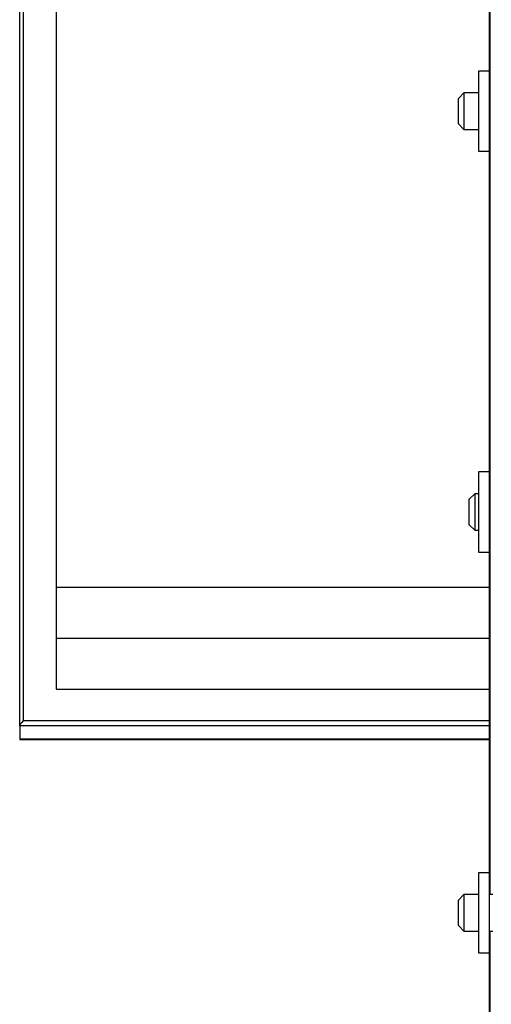
# Model space of a CAD drawing. Units: millimetres. Extents: x 6 to 414, y 4 to 292.
# Drawn here: x 29 to 38, y 105 to 123 of the extents above; entities that cross this region are included whole.
import ezdxf

# ---------------------------------------------------------------- set-up
doc = ezdxf.new("R2010")
doc.units = ezdxf.units.MM

msp = doc.modelspace()

# ---------------------------------------------------------------- linework, layer by layer
at = {"color": 7, "linetype": 'Continuous', "lineweight": 25}
for p, q in [((29.44624, 110.25147), (29.44624, 196.39619)), ((29.51291, 196.39619), (29.51291, 110.34899)), ((30.11291, 187.06695), (30.11291, 112.79395)), ((38.04624, 125.45548), (38.04624, 107.56343)), ((38.04624, 122.23794), (37.84624, 122.23794)), ((37.84624, 122.23794), (37.84624, 120.77127)), ((37.57958, 121.83794), (37.47958, 121.73794)), ((37.84624, 121.83794), (37.57958, 121.83794)), ((37.57958, 121.83794), (37.57958, 121.17127)), ((37.47958, 121.27127), (37.47958, 121.73794)), ((37.47958, 121.27127), (37.57958, 121.17127)), ((37.57958, 121.17127), (37.84624, 121.17127)), ((37.84624, 120.77127), (38.04624, 120.77127)), ((38.04624, 114.90069), (37.84624, 114.90069)), ((37.84624, 114.90069), (37.84624, 113.43402)), ((37.77958, 114.50069), (37.67958, 114.40069)), ((37.84624, 114.50069), (37.77958, 114.50069)), ((37.77958, 114.50069), (37.77958, 113.83402)), ((37.67958, 113.93402), (37.67958, 114.40069)), ((37.67958, 113.93402), (37.77958, 113.83402)), ((37.77958, 113.83402), (37.84624, 113.83402)), ((37.84624, 113.43402), (38.04624, 113.43402)), ((30.11291, 112.79395), (38.04624, 112.79395)), ((30.11291, 112.79395), (30.11291, 111.85836)), ((30.11291, 111.85836), (38.04624, 111.85836)), ((30.11291, 111.85836), (30.11291, 110.92277)), ((30.11291, 110.92277), (38.04624, 110.92277)), ((29.51291, 110.34899), (38.04624, 110.34899)), ((29.44624, 110.25147), (29.44624, 110.00713)), ((29.45207, 110.0013), (38.04624, 110.0013)), ((38.04624, 107.56343), (37.84624, 107.56343)), ((37.84624, 107.56343), (37.84624, 106.09676)), ((38.04624, 107.56343), (38.04624, 106.09676)), ((37.57958, 107.16343), (37.47958, 107.06343)), ((37.47958, 106.59676), (37.47958, 107.06343)), ((37.84624, 107.16343), (37.57958, 107.16343)), ((37.57958, 107.16343), (37.57958, 106.49676)), ((38.11291, 107.16343), (38.04624, 107.16343)), ((37.47958, 106.59676), (37.57958, 106.49676)), ((37.57958, 106.49676), (37.84624, 106.49676)), ((38.04624, 106.49676), (38.11291, 106.49676)), ((37.84624, 106.09676), (38.04624, 106.09676)), ((38.04624, 106.09676), (38.04624, 102.40509))]:
    msp.add_line(p, q, dxfattribs=at)
at = {"color": 8, "linetype": 'Continuous', "lineweight": 25}
for p, q in [((38.05281, 125.45403), (38.05281, 107.16343)), ((38.04624, 110.25147), (29.44624, 110.25147)), ((38.04624, 110.00713), (29.44624, 110.00713)), ((38.05281, 106.49676), (38.05281, 102.40157))]:
    msp.add_line(p, q, dxfattribs=at)
at = {"color": 7, "linetype": 'Continuous', "lineweight": 25}
for centre, start_param, end_param in [((29.57958, 110.37898), 1.94604212, 2.99323967), ((29.57958, 110.37898), 1.94604212, 2.99323967), ((29.57958, 110.13464), 2.99323967, 3.28994564), ((29.57958, 110.13464), 2.99323967, 3.28994564)]:
    msp.add_ellipse(centre, major_axis=(0.13187, 0.13187), ratio=0.149451, start_param=start_param, end_param=end_param, dxfattribs=at)

doc.saveas('drawing.dxf')
